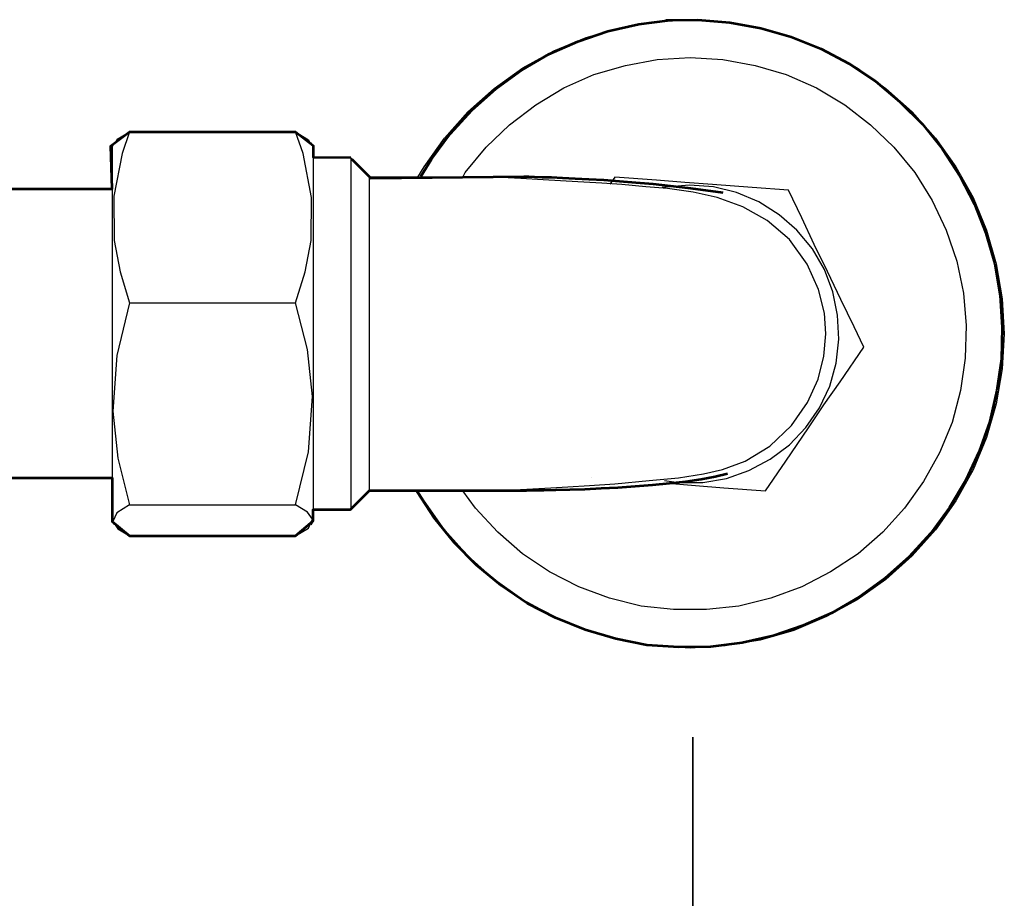
# Model space of a CAD drawing. Units: inches. Extents: x -551 to 380, y 106 to 868.
# Drawn here: x -60 to 18, y 266 to 336 of the extents above; entities that cross this region are included whole.
import ezdxf

# ---------------------------------------------------------------- set-up
doc = ezdxf.new("R2010")
doc.units = ezdxf.units.IN
doc.header["$MEASUREMENT"] = 0
for name, color, linetype in [('Detail', 7, 'Continuous'), ('Dimensions', 7, 'Continuous'), ('Outline', 7, 'Continuous')]:
    doc.layers.add(name, color=color, linetype=linetype)

# ---------------------------------------------------------------- blocks, each defined once
blk = doc.blocks.new('block 95')
at = {"layer": 'Dimensions', "color": 250, "lineweight": 35, "true_color": 0x1d1d1b}
blk.add_lwpolyline([(-6.895, 105.795), (-6.895, 278.726)], dxfattribs=at)

msp = doc.modelspace()

# ---------------------------------------------------------------- linework, layer by layer
at = {"layer": 'Detail', "color": 7, "lineweight": 25, "true_color": 0xffffff}
for points in [[(-28.771, 323.318), (-28.277, 324.129), (-26.655, 326.422), (-24.785, 328.503), (-22.703, 330.373), (-20.41, 331.996), (-17.941, 333.372), (-15.366, 334.43), (-12.685, 335.206), (-9.898, 335.665), (-7.111, 335.841)], [(-7.111, 335.841), (-4.324, 335.665), (-1.537, 335.206), (1.144, 334.43), (3.755, 333.372), (6.189, 331.996), (8.482, 330.373), (10.564, 328.503), (12.433, 326.422), (14.056, 324.129), (15.432, 321.695), (16.49, 319.084), (17.266, 316.403), (17.725, 313.616), (17.901, 310.829), (17.725, 308.042), (17.266, 305.255), (16.49, 302.574), (15.432, 299.999), (14.056, 297.529), (12.433, 295.236), (10.564, 293.155), (8.482, 291.285), (6.189, 289.662), (3.755, 288.322), (1.144, 287.228), (-1.537, 286.452), (-4.324, 285.994), (-7.111, 285.817), (-9.898, 285.994), (-12.685, 286.452), (-15.366, 287.228), (-17.941, 288.322), (-20.41, 289.662), (-22.703, 291.285), (-24.785, 293.155), (-26.655, 295.236), (-28.277, 297.529), (-28.771, 298.341)], [(-25.208, 323.318), (-24.996, 323.67), (-23.338, 325.681), (-21.469, 327.48), (-19.387, 329.068), (-17.165, 330.408), (-14.766, 331.467), (-12.261, 332.207), (-9.721, 332.666), (-7.111, 332.843)], [(-7.111, 332.843), (-4.5, 332.666), (-1.925, 332.207), (0.545, 331.467), (2.943, 330.408), (5.201, 329.068), (7.247, 327.48), (9.117, 325.681), (10.775, 323.67), (12.151, 321.448), (13.28, 319.084), (14.127, 316.615), (14.656, 314.075), (14.867, 311.499), (14.797, 308.889), (14.409, 306.314), (13.739, 303.774), (12.751, 301.375), (11.481, 299.082), (9.964, 296.965), (8.235, 295.06), (6.26, 293.331), (4.072, 291.885), (1.779, 290.686), (-0.69, 289.804), (-3.23, 289.169), (-5.805, 288.886), (-8.416, 288.886), (-10.991, 289.169), (-13.531, 289.804), (-15.965, 290.686), (-18.294, 291.885), (-20.446, 293.331), (-22.421, 295.06), (-24.185, 296.965), (-25.208, 298.341)], [(-51.737, 326.916), (-52.301, 325.187), (-52.972, 321.801), (-52.936, 318.273), (-52.478, 315.768), (-51.737, 313.299)], [(-52.901, 325.999), (-52.654, 326.351), (-51.737, 326.916)], [(-51.737, 326.916), (-38.508, 326.916)], [(-38.508, 326.916), (-37.485, 326.281), (-37.344, 325.999)], [(-38.508, 313.299), (-37.732, 315.768), (-37.273, 318.273), (-37.238, 321.695), (-37.908, 325.187), (-38.508, 326.916)], [(-52.936, 326.034), (-53.113, 325.752)], [(-37.097, 325.752), (-37.273, 326.034)], [(-53.113, 325.752), (-53.113, 325.752), (-53.113, 325.54), (-53.113, 325.011), (-53.113, 324.164), (-53.113, 323.035), (-53.113, 321.659), (-53.113, 320.072)], [(-37.097, 325.752), (-37.097, 325.752), (-37.097, 325.54), (-37.097, 325.011), (-37.097, 324.164), (-37.097, 323.035), (-37.097, 321.659), (-37.097, 320.072)], [(-34.098, 324.834), (-37.097, 324.834)], [(-34.098, 324.834), (-34.098, 324.799), (-34.098, 324.482), (-34.098, 323.847), (-34.098, 322.965), (-34.098, 321.765), (-34.098, 320.354), (-34.098, 318.731), (-34.098, 316.897), (-34.098, 314.957), (-34.098, 312.911), (-34.098, 310.829), (-34.098, 308.748), (-34.098, 306.702), (-34.098, 304.761), (-34.098, 302.927), (-34.098, 301.304), (-34.098, 299.893), (-34.098, 298.694), (-34.098, 297.812), (-34.098, 297.177), (-34.098, 296.859), (-34.098, 296.824)], [(-32.617, 323.318), (-34.098, 324.834)], [(-32.617, 310.829), (-32.617, 312.769), (-32.617, 314.71), (-32.617, 316.509), (-32.617, 318.167), (-32.617, 319.684), (-32.617, 320.954), (-32.617, 321.977), (-32.617, 322.718), (-32.617, 323.176), (-32.617, 323.318)], [(-22.598, 323.318), (-32.617, 323.318)], [(-22.598, 298.341), (-20.093, 298.482), (-18.188, 298.588), (-16.847, 298.658), (-15.119, 298.764), (-13.108, 298.905), (-10.356, 299.152), (-8.028, 299.364), (-6.052, 299.681), (-4.535, 300.034), (-2.736, 300.704), (-0.761, 301.904), (0.968, 303.527), (2.238, 305.361), (3.085, 307.231), (3.543, 309.065), (3.684, 310.829), (3.579, 312.487), (3.12, 314.357), (2.203, 316.368), (0.792, 318.343), (-0.972, 319.86), (-2.913, 320.954), (-4.959, 321.695), (-6.864, 322.118), (-8.91, 322.4), (-10.638, 322.541), (-12.543, 322.718), (-14.131, 322.824), (-16.036, 322.929), (-18.788, 323.106), (-20.587, 323.212), (-22.598, 323.318)], [(-13.108, 323.318), (-13.496, 322.753)], [(0.721, 322.259), (-2.172, 322.471), (-5.311, 322.718), (-7.534, 322.894), (-9.792, 323.071), (-13.108, 323.318)], [(-13.108, 323.318), (-13.108, 323.318)], [(-53.113, 322.33), (-63.59, 322.33)], [(3.579, 315.944), (2.626, 317.603), (1.391, 319.084), (-0.02, 320.319), (-1.643, 321.342), (-3.407, 322.083), (-5.241, 322.541), (-7.146, 322.682), (-9.051, 322.506), (-9.333, 322.471)], [(6.718, 309.771), (5.942, 311.394), (4.884, 313.581), (3.825, 315.803), (2.767, 317.955), (1.779, 320.072), (0.721, 322.259)], [(0.721, 322.259), (0.721, 322.259)], [(-53.113, 320.072), (-53.113, 318.273), (-53.113, 316.297), (-53.113, 314.216), (-53.113, 312.064), (-53.113, 309.877), (-53.113, 307.725), (-53.113, 305.643), (-53.113, 303.668), (-53.113, 301.833), (-53.113, 300.175), (-53.113, 298.799), (-53.113, 297.635), (-53.113, 296.753), (-53.113, 296.189), (-53.113, 295.942), (-53.113, 295.907)], [(-37.097, 320.072), (-37.097, 318.273), (-37.097, 316.297), (-37.097, 314.216), (-37.097, 312.064), (-37.097, 309.877), (-37.097, 307.725), (-37.097, 305.643), (-37.097, 303.668), (-37.097, 301.833), (-37.097, 300.175), (-37.097, 298.799), (-37.097, 297.635), (-37.097, 296.753), (-37.097, 296.189), (-37.097, 295.942), (-37.097, 295.907)], [(-9.157, 299.152), (-8.028, 299.011), (-6.088, 299.011), (-4.218, 299.329), (-2.419, 299.964), (-0.725, 300.846), (0.792, 302.01), (2.097, 303.386), (3.19, 304.938), (4.002, 306.666), (4.531, 308.501), (4.743, 310.406), (4.637, 312.311), (4.249, 314.181), (3.579, 315.944)], [(-51.737, 313.299), (-52.725, 309.101), (-53.042, 304.691), (-52.654, 300.951), (-51.737, 297.212)], [(-51.737, 313.299), (-38.508, 313.299)], [(-38.508, 297.212), (-37.485, 301.445), (-37.167, 305.855), (-37.555, 309.594), (-38.508, 313.299)], [(-32.617, 298.341), (-32.617, 298.482), (-32.617, 298.941), (-32.617, 299.681), (-32.617, 300.704), (-32.617, 301.974), (-32.617, 303.491), (-32.617, 305.149), (-32.617, 306.984), (-32.617, 308.889), (-32.617, 310.829)], [(-1.113, 298.341), (0.509, 300.704), (2.308, 303.35), (3.543, 305.185), (4.849, 307.019), (6.718, 309.771)], [(6.718, 309.771), (6.718, 309.771)], [(-14.942, 299.399), (-14.942, 299.399)], [(-63.59, 299.329), (-53.113, 299.329)], [(-8.875, 298.941), (-6.687, 298.764), (-4.43, 298.588), (-1.113, 298.341)], [(-34.098, 296.824), (-32.617, 298.341)], [(-32.617, 298.341), (-22.598, 298.341)], [(-1.113, 298.341), (-1.113, 298.341)], [(-51.737, 297.212), (-52.725, 296.577), (-53.042, 295.907), (-52.654, 295.307), (-51.737, 294.743)], [(-51.737, 297.212), (-38.508, 297.212)], [(-38.508, 294.743), (-37.485, 295.378), (-37.167, 296.083), (-37.555, 296.648), (-38.508, 297.212)], [(-37.097, 296.824), (-34.098, 296.824)], [(-53.113, 295.907), (-52.936, 295.66)], [(-37.273, 295.624), (-37.097, 295.907)], [(-51.737, 294.743), (-38.508, 294.743)]]:
    msp.add_lwpolyline(points, dxfattribs=at)
at = {"layer": 'Outline', "color": 7, "lineweight": 53, "true_color": 0xffffff}
for points in [[(-9.033, 335.806), (-6.493, 335.841), (-3.953, 335.629), (-1.484, 335.171), (0.95, 334.465), (3.314, 333.513), (5.536, 332.349), (7.653, 330.937), (9.593, 329.315), (11.393, 327.516), (12.98, 325.54), (14.356, 323.423), (15.52, 321.166), (16.437, 318.837), (17.143, 316.403), (17.566, 313.898), (17.743, 311.358), (17.672, 308.818), (17.319, 306.314), (16.755, 303.844), (15.908, 301.481), (14.85, 299.187), (13.544, 297), (12.028, 294.954), (10.334, 293.084), (8.429, 291.391), (6.383, 289.909), (4.196, 288.639), (1.903, 287.616), (-0.496, 286.805), (-2.965, 286.241), (-5.47, 285.923), (-8.01, 285.888), (-10.55, 286.064), (-13.02, 286.558), (-15.454, 287.264), (-17.817, 288.216), (-20.04, 289.38), (-22.157, 290.791), (-24.097, 292.414), (-25.896, 294.213), (-27.484, 296.189), (-28.859, 298.306), (-28.895, 298.376)], [(-28.542, 323.353), (-27.695, 324.729), (-26.178, 326.775), (-24.485, 328.644), (-22.58, 330.338), (-20.534, 331.819), (-18.347, 333.089), (-16.054, 334.112), (-13.655, 334.924), (-11.185, 335.488), (-8.681, 335.806)], [(-63.59, 322.365), (-53.113, 322.365), (-53.205, 325.787), (-51.737, 326.916), (-38.508, 326.916), (-37.097, 325.822), (-37.097, 324.905), (-34.098, 324.87)], [(-63.59, 299.364), (-53.113, 299.364), (-53.113, 295.907), (-51.737, 294.743), (-38.508, 294.743), (-37.097, 295.942), (-37.097, 296.859), (-34.133, 296.859)]]:
    msp.add_lwpolyline(points, dxfattribs=at)
for points in [[(-34.025, 324.749), (-34.025, 324.749), (-32.508, 323.232), (-32.508, 323.232), (-32.508, 323.232), (-20.33, 323.353), (-20.33, 323.353), (-20.33, 323.353), (-11.82, 323.247), (-4.494, 322.077)], [(-34.133, 296.859), (-34.133, 296.859), (-32.617, 298.376), (-32.617, 298.376), (-32.617, 298.376), (-20.64, 298.376), (-20.64, 298.376), (-20.64, 298.376), (-8.963, 298.357), (-4.13, 299.725)]]:
    msp.add_open_spline(points, degree=3, knots=[0, 0, 0, 0, 1, 1, 1, 2, 2, 2, 3, 3, 3, 3], dxfattribs=at)

# ---------------------------------------------------------------- block references
at = {"layer": 'Dimensions'}
msp.add_blockref('block 95', (0, 0), dxfattribs=at)

doc.saveas('drawing.dxf')
